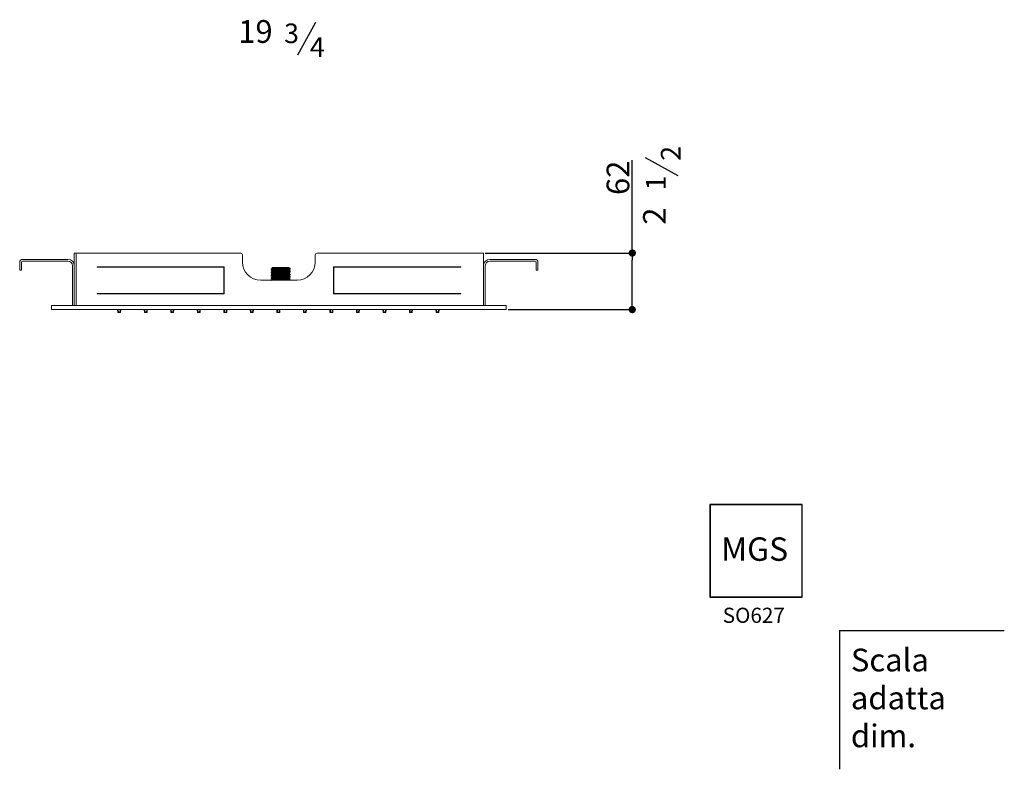
# Model space of a CAD drawing. Units: millimetres. Extents: x -15044 to -13434, y -8258 to -6228.
# Drawn here: x -14516 to -13434, y -8258 to -7434 of the extents above; entities that cross this region are included whole.
import ezdxf

# ---------------------------------------------------------------- set-up
doc = ezdxf.new("R2010")
doc.units = ezdxf.units.MM
for name, color, linetype in [('6', 2, 'Continuous'), ('Livello 1', 7, 'Continuous'), ('LIVELLO_1', 160, 'Continuous')]:
    doc.layers.add(name, color=color, linetype=linetype)
doc.styles.get("Standard").update_dxf_attribs({"font": 'trebuc.ttf'})
doc.dimstyles.new('ISO-25', dxfattribs={"dimtxt": 2.5, "dimasz": 3, "dimexe": 1.2, "dimexo": 2, "dimgap": 0.7, "dimtad": 1, "dimtxsty": 'Standard', "dimcen": 2.5, "dimadec": 0, "dimazin": 0, "dimtfac": 1, "dimtmove": 0, "dimatfit": 3, "dimfxl": 1, "dimarcsym": 0})

# ---------------------------------------------------------------- blocks, each defined once
blk = doc.blocks.new('_Dot')
at = {"color": 0, "linetype": 'ByBlock', "lineweight": -2}
blk.add_line((-0.5, 0), (-1, 0), dxfattribs=at)
at = {"color": 0, "linetype": 'ByBlock', "const_width": 0.5}
blk.add_lwpolyline([(-0.25, 0, 1), (0.25, 0, 1)], format="xyb", close=True, dxfattribs=at)
blk = doc.blocks.new('*D83')
at = {"color": 0, "lineweight": -2, "transparency": 16777216}
for p, q in [((-13842.7, -7690.2), (-13842.7, -7588)), ((-14004.3, -7690.2), (-13841.5, -7690.2)), ((-13842.7, -7744.4), (-13842.7, -7698.2)), ((-13979.3, -7752.4), (-13841.5, -7752.4))]:
    blk.add_line(p, q, dxfattribs=at)
at = {"layer": 'Defpoints', "color": 0, "lineweight": 30, "transparency": 16777216}
for p in [(-14006.3, -7690.2), (-13981.3, -7752.4), (-13842.7, -7752.4)]:
    blk.add_point(p, dxfattribs=at)
at = {"color": 0, "lineweight": -2, "transparency": 16777216, "xscale": 8, "yscale": 8, "zscale": 8}
for p, rotation in [((-13842.7, -7690.2), 90), ((-13842.7, -7752.4), 270)]:
    blk.add_blockref('_Dot', p, dxfattribs=dict(at, rotation=rotation))
at = {"lineweight": 9, "transparency": 16777216, "insert": (-13858.4, -7607.5), "char_height": 12, "attachment_point": 5, "rotation": 90}
blk.add_mtext('{\\H2.08333x;62}', dxfattribs=at)
blk = doc.blocks.new('*U84')
at = {"layer": 'Livello 1', "color": 7, "lineweight": 20}
for points in [[(-1.5, -1.6), (-1.7, 1.6)], [(1.7, 1.6), (1.5, -1.6)], [(-1.5, -1.6), (1.5, -1.6)]]:
    blk.add_lwpolyline(points, dxfattribs=at)
at = {"layer": 'Livello 1', "color": 7, "lineweight": 5}
for points in [[(-1, 1.6), (-0.8, -1.6)], [(1, 1.6), (0.8, -1.6)]]:
    blk.add_lwpolyline(points, dxfattribs=at)
blk = doc.blocks.new('*U85')
at = {"color": 0, "linetype": 'ByBlock', "lineweight": -2, "transparency": 16777216}
for p in [(0, 0), (29.2, 0), (58.3, 0), (87.5, 0), (116.7, 0), (145.8, 0), (175, 0), (204.2, 0), (233.3, 0), (262.5, 0), (291.7, 0), (320.8, 0), (350, 0)]:
    blk.add_blockref('*U84', p, dxfattribs=at)

msp = doc.modelspace()

# ---------------------------------------------------------------- linework, layer by layer
at = {"color": 3, "lineweight": 30}
for p, q in [((-14210.6, -7472.5), (-14190.6, -7436.4)), ((-13792.1, -7605.5), (-13828.2, -7585.5))]:
    msp.add_line(p, q, dxfattribs=at)
at = {"color": 2, "lineweight": 30}
for p, q in [((-14220.1, -7706.3), (-14238.8, -7706.9)), ((-14220.1, -7706.3), (-14238.8, -7706.3)), ((-14238.8, -7706.9), (-14238.8, -7706.3)), ((-14239.9, -7713.2), (-14220, -7712.9)), ((-14239.9, -7720.1), (-14220, -7719.8)), ((-14220, -7720.2), (-14220, -7719.3))]:
    msp.add_line(p, q, dxfattribs=at)
for p, q in [((-13655.7, -7966.7), (-13757.5, -7966.7)), ((-13757.5, -7966.7), (-13757.5, -8068.6)), ((-13655.7, -7967), (-13757.5, -7967)), ((-13757.2, -7966.7), (-13757.2, -8068.6)), ((-13656, -8068.6), (-13656, -7966.7)), ((-13655.7, -8068.6), (-13655.7, -7966.7)), ((-13757.5, -8068.2), (-13655.7, -8068.2)), ((-13757.5, -8068.6), (-13655.7, -8068.6))]:
    msp.add_line(p, q)
at = {"layer": '6'}
for q in [(-13433.6, -8105), (-13614.9, -8257.7)]:
    msp.add_line((-13614.9, -8105), q, dxfattribs=at)
at = {"layer": 'Livello 1', "color": 7, "lineweight": 20}
for points in [[(-14513.3, -7697.2), (-14463.3, -7697.2)], [(-14456.3, -7690.2), (-14456.3, -7748)], [(-14456.3, -7690.2), (-14273.3, -7690.2)], [(-14271.3, -7692.2), (-14271.3, -7700.2)], [(-14191.3, -7700.2), (-14191.3, -7692.2)], [(-14006.3, -7690.2), (-14189.3, -7690.2)], [(-14006.3, -7690.2), (-14006.3, -7748)], [(-13949.4, -7697.2), (-13999.4, -7697.2)], [(-14516.3, -7700.2), (-14516.3, -7709.2)], [(-14514.3, -7700.2), (-14514.3, -7709.2)], [(-14463.3, -7699.2), (-14513.3, -7699.2)], [(-14458.3, -7748), (-14458.3, -7704.2)], [(-14431.3, -7705.7), (-14431.3, -7705.2)], [(-14431.3, -7705.2), (-14291.3, -7705.2)], [(-14291.8, -7705.7), (-14431.3, -7705.7)], [(-14291.8, -7734.7), (-14291.8, -7705.7)], [(-14291.3, -7705.2), (-14291.3, -7735.2)], [(-14031.3, -7705.2), (-14171.3, -7705.2)], [(-14171.3, -7705.2), (-14171.3, -7735.2)], [(-14170.8, -7707.7), (-14171.3, -7707.7)], [(-14170.8, -7705.7), (-14031.3, -7705.7)], [(-14170.8, -7734.7), (-14170.8, -7705.7)], [(-14120, -7705.2), (-14119.7, -7705.7)], [(-14106.2, -7705.5), (-14106.2, -7705.5), (-14106.2, -7705.5), (-14106.2, -7705.5), (-14106.2, -7705.5), (-14106.2, -7705.5), (-14106.2, -7705.6), (-14106.2, -7705.6), (-14106.1, -7705.6), (-14106.1, -7705.6), (-14106.1, -7705.7), (-14106.1, -7705.7)], [(-14096.6, -7705.6), (-14096.8, -7705.1)], [(-14031.3, -7705.7), (-14031.3, -7705.2)], [(-14004.3, -7748), (-14004.3, -7704.2)], [(-13999.4, -7699.2), (-13949.4, -7699.2)], [(-13948.4, -7700.2), (-13948.4, -7709.2)], [(-13946.4, -7700.2), (-13946.4, -7709.2)], [(-14514.3, -7709.2), (-14516.3, -7709.2)], [(-14291.3, -7716.4), (-14291.8, -7716.4)], [(-14170.8, -7716.5), (-14171.3, -7716.6)], [(-13946.4, -7709.2), (-13948.4, -7709.2)], [(-14291.8, -7728.4), (-14291.3, -7728.4)], [(-14251.3, -7720.2), (-14211.3, -7720.2)], [(-14171.3, -7728.6), (-14170.8, -7728.5)], [(-14431.3, -7735.2), (-14431.3, -7734.7)], [(-14431.3, -7734.7), (-14291.8, -7734.7)], [(-14291.3, -7735.2), (-14431.3, -7735.2)], [(-14429, -7734.7), (-14429, -7734.7), (-14429, -7734.8), (-14428.9, -7734.8), (-14428.9, -7734.8), (-14428.9, -7734.9), (-14428.9, -7734.9), (-14428.9, -7735), (-14428.9, -7735), (-14428.8, -7735.1), (-14428.8, -7735.1), (-14428.8, -7735.2)], [(-14413.3, -7734.7), (-14413.5, -7735.2)], [(-14411.2, -7734.7), (-14411.3, -7735.2)], [(-14409.1, -7734.7), (-14409.2, -7735.2)], [(-14391.4, -7734.7), (-14391.4, -7735.2)], [(-14390.3, -7735.2), (-14390.2, -7734.7)], [(-14385.9, -7734.7), (-14386, -7734.7), (-14386.1, -7734.7), (-14386.2, -7734.7), (-14386.2, -7734.7), (-14386.3, -7734.8), (-14386.4, -7734.8), (-14386.5, -7734.8), (-14386.5, -7734.9), (-14386.6, -7735), (-14386.7, -7735), (-14386.8, -7735.1), (-14386.9, -7735.2)], [(-14384.8, -7735.2), (-14384.8, -7735.2), (-14384.8, -7735.1), (-14384.7, -7735.1), (-14384.7, -7735), (-14384.7, -7735), (-14384.7, -7734.9), (-14384.6, -7734.9), (-14384.6, -7734.8), (-14384.6, -7734.8), (-14384.6, -7734.7), (-14384.6, -7734.7)], [(-14380, -7734.8), (-14380, -7734.8), (-14380, -7734.9), (-14380.1, -7734.9), (-14380.1, -7735), (-14380.1, -7735), (-14380.1, -7735.1), (-14380.2, -7735.1), (-14380.2, -7735.2)], [(-14380, -7734.7), (-14380, -7734.7), (-14380, -7734.8), (-14380, -7734.8)], [(-14348.1, -7735.2), (-14345.8, -7734.7)], [(-14305.9, -7734.7), (-14305.9, -7735.2)], [(-14171.3, -7735.2), (-14031.3, -7735.2)], [(-14031.3, -7734.7), (-14170.8, -7734.7)], [(-14156.8, -7734.7), (-14156.7, -7735.2)], [(-14110.9, -7734.7), (-14108.6, -7735.2)], [(-14110.6, -7734.8), (-14110.6, -7735.2)], [(-14078.3, -7734.7), (-14078.2, -7735.2)], [(-14078, -7734.7), (-14077.9, -7735.2)], [(-14077, -7735.2), (-14077.1, -7734.7)], [(-14076.5, -7735.2), (-14076.5, -7735.2), (-14076.5, -7735.1), (-14076.6, -7735.1), (-14076.6, -7735), (-14076.6, -7735), (-14076.6, -7734.9), (-14076.6, -7734.9), (-14076.7, -7734.8), (-14076.7, -7734.8), (-14076.7, -7734.7), (-14076.7, -7734.7)], [(-14072.1, -7734.7), (-14072.1, -7734.7), (-14072.1, -7734.8), (-14072.1, -7734.8), (-14072.1, -7734.8), (-14072, -7734.9), (-14072, -7734.9), (-14072, -7735), (-14072, -7735), (-14071.9, -7735.1), (-14071.9, -7735.1), (-14071.9, -7735.2)], [(-14069.8, -7735.2), (-14069.8, -7735.2), (-14069.9, -7735.1), (-14070, -7735), (-14070.1, -7734.9), (-14070.2, -7734.9), (-14070.2, -7734.8), (-14070.3, -7734.8), (-14070.4, -7734.8), (-14070.5, -7734.7), (-14070.5, -7734.7), (-14070.6, -7734.7), (-14070.7, -7734.7)], [(-14068.4, -7734.7), (-14068.4, -7735.2)], [(-14050.9, -7734.7), (-14050.8, -7735.2)], [(-14049.4, -7735.2), (-14049.4, -7734.7)], [(-14048.8, -7734.7), (-14048.7, -7735.2)], [(-14047.3, -7734.7), (-14047.2, -7735.2)], [(-14046.6, -7734.7), (-14046.6, -7735.2)], [(-14031.7, -7735.2), (-14031.6, -7735.2), (-14031.6, -7735.1), (-14031.6, -7735.1), (-14031.5, -7735.1), (-14031.5, -7735.1), (-14031.5, -7735), (-14031.4, -7735), (-14031.4, -7735), (-14031.4, -7734.9), (-14031.3, -7734.9)], [(-14031.3, -7735.2), (-14031.3, -7734.7)], [(-14481.3, -7748), (-13981.3, -7748)], [(-14481.3, -7752.4), (-14481.3, -7748)], [(-14481.3, -7752.4), (-13981.3, -7752.4)], [(-13981.3, -7752.4), (-13981.3, -7748)]]:
    msp.add_lwpolyline(points, dxfattribs=at)
at = {"layer": 'Livello 1', "color": 7, "lineweight": 5}
for points in [[(-14454.3, -7690.2), (-14454.3, -7748)], [(-14115.5, -7705.2), (-14115.4, -7705.4)], [(-14428.6, -7734.7), (-14428.6, -7734.7), (-14428.6, -7734.8), (-14428.6, -7734.8), (-14428.5, -7734.9), (-14428.5, -7734.9), (-14428.5, -7735), (-14428.5, -7735), (-14428.4, -7735.1), (-14428.4, -7735.1), (-14428.4, -7735.1), (-14428.3, -7735.2)], [(-14426.6, -7735.2), (-14426.6, -7735.2), (-14426.5, -7735.1), (-14426.5, -7735.1), (-14426.5, -7735.1), (-14426.4, -7735), (-14426.4, -7735), (-14426.4, -7734.9), (-14426.4, -7734.9), (-14426.3, -7734.8), (-14426.3, -7734.7), (-14426.3, -7734.7)], [(-14425, -7735.2), (-14425, -7735.2), (-14424.9, -7735.1), (-14424.9, -7735.1), (-14424.9, -7735), (-14424.9, -7735), (-14424.9, -7734.9), (-14424.8, -7734.9), (-14424.8, -7734.8), (-14424.8, -7734.8), (-14424.8, -7734.7), (-14424.8, -7734.7)], [(-14422.7, -7735.2), (-14422.7, -7735.2), (-14422.6, -7735.1), (-14422.6, -7735.1), (-14422.6, -7735.1), (-14422.5, -7735), (-14422.5, -7735), (-14422.4, -7734.9), (-14422.4, -7734.9), (-14422.3, -7734.8), (-14422.3, -7734.8), (-14422.3, -7734.7)], [(-14417.6, -7734.7), (-14417.6, -7734.7), (-14417.6, -7734.8), (-14417.7, -7734.8), (-14417.7, -7734.8), (-14417.7, -7734.9), (-14417.7, -7734.9), (-14417.8, -7735), (-14417.8, -7735), (-14417.8, -7735.1), (-14417.8, -7735.1), (-14417.9, -7735.2)], [(-14417.2, -7735.2), (-14417.1, -7735.2), (-14417.1, -7735.1), (-14417.1, -7735.1), (-14417.1, -7735), (-14417.1, -7735), (-14417, -7734.9), (-14417, -7734.9), (-14417, -7734.8), (-14417, -7734.8), (-14417, -7734.7), (-14416.9, -7734.7)], [(-14391.4, -7734.8), (-14391.3, -7734.7)], [(-14391.4, -7734.8), (-14391.4, -7734.9)], [(-14376.2, -7735.2), (-14376, -7734.7)], [(-14303.6, -7734.7), (-14303.6, -7735.1), (-14303.6, -7735.1), (-14303.6, -7735.2)], [(-14291.3, -7734.3), (-14291.8, -7734.3)], [(-14159.3, -7734.7), (-14159.2, -7735.2)], [(-14080.5, -7735.2), (-14080.7, -7734.7)], [(-14068.4, -7735.2), (-14068.4, -7734.7)], [(-14041.9, -7734.7), (-14041.9, -7734.7), (-14041.9, -7734.8), (-14041.9, -7734.8), (-14041.9, -7734.8), (-14041.9, -7734.9), (-14041.9, -7734.9), (-14041.8, -7735), (-14041.8, -7735), (-14041.8, -7735.1), (-14041.8, -7735.1), (-14041.8, -7735.2)], [(-14041.6, -7734.7), (-14041.6, -7734.7), (-14041.6, -7734.8), (-14041.6, -7734.8), (-14041.6, -7734.8), (-14041.6, -7734.9), (-14041.6, -7734.9), (-14041.5, -7735), (-14041.5, -7735), (-14041.5, -7735.1), (-14041.5, -7735.1), (-14041.5, -7735.2)], [(-14037.9, -7734.7), (-14037.9, -7734.7), (-14037.9, -7734.8), (-14037.9, -7734.8), (-14037.9, -7734.8), (-14037.8, -7734.9), (-14037.8, -7734.9), (-14037.8, -7735), (-14037.8, -7735), (-14037.8, -7735.1), (-14037.7, -7735.1), (-14037.7, -7735.2)], [(-14036.4, -7734.7), (-14036.4, -7734.7), (-14036.4, -7734.8), (-14036.3, -7734.8), (-14036.3, -7734.9), (-14036.3, -7734.9), (-14036.3, -7735), (-14036.2, -7735), (-14036.2, -7735.1), (-14036.2, -7735.1), (-14036.1, -7735.1), (-14036.1, -7735.2)], [(-14034.4, -7734.7), (-14034.4, -7734.7), (-14034.4, -7734.8), (-14034.3, -7734.8), (-14034.3, -7734.9), (-14034.3, -7734.9), (-14034.2, -7735), (-14034.2, -7735), (-14034.1, -7735.1), (-14034.1, -7735.1), (-14034, -7735.2), (-14034, -7735.2)]]:
    msp.add_lwpolyline(points, dxfattribs=at)
at = {"layer": 'Livello 1', "color": 2, "lineweight": 20}
for points in [[(-14238.8, -7707.2), (-14239.9, -7707.8)], [(-14236.9, -7707.6), (-14236.9, -7707.6), (-14237.2, -7707.6), (-14237.5, -7707.6), (-14237.8, -7707.6), (-14238.1, -7707.6), (-14238.3, -7707.6), (-14238.6, -7707.6), (-14238.7, -7707.6), (-14239, -7707.7), (-14239.1, -7707.7), (-14239.4, -7707.7), (-14239.6, -7707.7), (-14239.8, -7707.7), (-14239.9, -7707.8), (-14239.9, -7707.8)], [(-14239.9, -7708.1), (-14239.9, -7707.8)], [(-14239.9, -7708.1), (-14239.9, -7708.1), (-14239.9, -7708.1), (-14239.8, -7708.1), (-14239.7, -7708), (-14239.5, -7708), (-14239.4, -7708), (-14239.1, -7708), (-14239, -7708), (-14238.7, -7708), (-14238.5, -7708), (-14238.2, -7707.9), (-14237.8, -7707.9), (-14237.5, -7707.9), (-14237.5, -7707.9), (-14237.2, -7707.9), (-14236.9, -7707.9)], [(-14239.9, -7708.1), (-14238.8, -7708.7)], [(-14238.8, -7709), (-14239.9, -7709.6)], [(-14238.8, -7706.9), (-14238.8, -7706.9), (-14238.7, -7706.9), (-14238.7, -7707), (-14238.8, -7707.2), (-14238.8, -7707.2), (-14238.8, -7707.2)], [(-14238.8, -7708.7), (-14238.8, -7708.7), (-14238.7, -7708.7), (-14238.7, -7708.9), (-14238.8, -7709), (-14238.8, -7709), (-14238.8, -7709)], [(-14219, -7706.9), (-14219, -7706.9), (-14219, -7706.9), (-14219.1, -7706.9), (-14219.3, -7706.9), (-14219.5, -7707), (-14219.7, -7707), (-14220, -7707), (-14220.4, -7707), (-14220.8, -7707), (-14221.7, -7707.1), (-14222.8, -7707.1), (-14224.1, -7707.2), (-14225.5, -7707.2), (-14226.9, -7707.3), (-14228.4, -7707.3), (-14230, -7707.3), (-14231.5, -7707.4), (-14232.6, -7707.4), (-14234.4, -7707.5), (-14235.1, -7707.5), (-14236.9, -7707.6)], [(-14236.9, -7707.9), (-14236.2, -7707.9), (-14234.5, -7707.8), (-14233.4, -7707.8), (-14231.6, -7707.7), (-14230.4, -7707.7), (-14228.6, -7707.6), (-14227.2, -7707.6), (-14225.7, -7707.5), (-14224.4, -7707.5), (-14223.1, -7707.5), (-14222, -7707.4), (-14221, -7707.4), (-14220.2, -7707.3), (-14219.9, -7707.3), (-14219.6, -7707.3), (-14219.4, -7707.3), (-14219.2, -7707.3), (-14219.1, -7707.2), (-14219, -7707.2)], [(-14219, -7708.7), (-14219, -7708.7), (-14219, -7708.7), (-14219.1, -7708.7), (-14219.3, -7708.8), (-14219.5, -7708.8), (-14219.7, -7708.8), (-14220, -7708.8), (-14220.4, -7708.8), (-14220.8, -7708.9), (-14221.7, -7708.9), (-14222.8, -7708.9), (-14224.1, -7709), (-14225.5, -7709), (-14226.9, -7709.1), (-14228.4, -7709.1), (-14230, -7709.2), (-14231.5, -7709.2), (-14232.6, -7709.2), (-14234.4, -7709.3), (-14235.1, -7709.3), (-14236.9, -7709.4)], [(-14236.9, -7709.7), (-14236.2, -7709.7), (-14234.5, -7709.6), (-14233.4, -7709.6), (-14231.6, -7709.5), (-14230.4, -7709.5), (-14228.6, -7709.4), (-14227.2, -7709.4), (-14225.7, -7709.4), (-14224.4, -7709.3), (-14223.1, -7709.3), (-14222, -7709.2), (-14221, -7709.2), (-14220.2, -7709.2), (-14219.9, -7709.1), (-14219.6, -7709.1), (-14219.4, -7709.1), (-14219.2, -7709.1), (-14219.1, -7709), (-14219, -7709)], [(-14220.1, -7708.1), (-14220.1, -7708.1), (-14220.2, -7708.1), (-14220.2, -7708), (-14220.2, -7707.8)], [(-14220.2, -7707.8), (-14220.1, -7707.8)], [(-14219, -7706.9), (-14220.1, -7706.3)], [(-14220.1, -7707.8), (-14219, -7707.2)], [(-14219, -7708.7), (-14220.1, -7708.1)], [(-14220.1, -7709.6), (-14219, -7709)], [(-14219, -7707.2), (-14219, -7706.9)], [(-14219, -7709), (-14219, -7708.7)], [(-14236.9, -7709.4), (-14236.9, -7709.4), (-14237.2, -7709.4), (-14237.5, -7709.4), (-14237.8, -7709.4), (-14238.1, -7709.4), (-14238.3, -7709.4), (-14238.6, -7709.4), (-14238.7, -7709.5), (-14239, -7709.5), (-14239.1, -7709.5), (-14239.4, -7709.5), (-14239.6, -7709.5), (-14239.8, -7709.6), (-14239.9, -7709.6), (-14239.9, -7709.6)], [(-14239.9, -7709.9), (-14239.9, -7709.6)], [(-14239.9, -7709.9), (-14239.9, -7709.9), (-14239.9, -7709.9), (-14239.8, -7709.9), (-14239.7, -7709.9), (-14239.5, -7709.8), (-14239.4, -7709.8), (-14239.1, -7709.8), (-14239, -7709.8), (-14238.7, -7709.8), (-14238.5, -7709.8), (-14238.2, -7709.7), (-14237.8, -7709.7), (-14237.5, -7709.7), (-14237.5, -7709.7), (-14237.2, -7709.7), (-14236.9, -7709.7)], [(-14239.9, -7709.9), (-14238.8, -7710.5)], [(-14238.8, -7710.8), (-14239.9, -7711.4)], [(-14236.9, -7711.2), (-14236.9, -7711.2), (-14237.2, -7711.2), (-14237.5, -7711.2), (-14237.8, -7711.2), (-14238.1, -7711.2), (-14238.3, -7711.2), (-14238.6, -7711.3), (-14238.7, -7711.3), (-14239, -7711.3), (-14239.1, -7711.3), (-14239.4, -7711.3), (-14239.6, -7711.3), (-14239.8, -7711.4), (-14239.9, -7711.4), (-14239.9, -7711.4)], [(-14239.9, -7711.7), (-14239.9, -7711.4)], [(-14239.9, -7711.7), (-14239.9, -7711.7), (-14239.9, -7711.7), (-14239.8, -7711.7), (-14239.7, -7711.7), (-14239.5, -7711.6), (-14239.4, -7711.6), (-14239.1, -7711.6), (-14239, -7711.6), (-14238.7, -7711.6), (-14238.5, -7711.6), (-14238.2, -7711.6), (-14237.8, -7711.6), (-14237.5, -7711.5), (-14237.5, -7711.5), (-14237.2, -7711.5), (-14236.9, -7711.5)], [(-14239.9, -7711.7), (-14238.8, -7712.3)], [(-14238.8, -7712.6), (-14239.9, -7713.2)], [(-14236.9, -7713), (-14236.9, -7713), (-14237.2, -7713), (-14237.5, -7713), (-14237.8, -7713), (-14238.1, -7713.1), (-14238.3, -7713.1), (-14238.6, -7713.1), (-14238.7, -7713.1), (-14239, -7713.1), (-14239.1, -7713.1), (-14239.4, -7713.1), (-14239.6, -7713.2), (-14239.8, -7713.2), (-14239.9, -7713.2), (-14239.9, -7713.2)], [(-14239.9, -7713.2), (-14238.8, -7713.8)], [(-14238.8, -7714.1), (-14239.9, -7714.7)], [(-14236.9, -7714.5), (-14236.9, -7714.5), (-14237.2, -7714.5), (-14237.5, -7714.5), (-14237.8, -7714.5), (-14238.1, -7714.5), (-14238.3, -7714.5), (-14238.6, -7714.5), (-14238.7, -7714.5), (-14239, -7714.6), (-14239.1, -7714.6), (-14239.4, -7714.6), (-14239.6, -7714.6), (-14239.8, -7714.6), (-14239.9, -7714.7), (-14239.9, -7714.7)], [(-14239.9, -7715), (-14239.9, -7714.7)], [(-14239.9, -7715), (-14239.9, -7715), (-14239.9, -7715), (-14239.8, -7715), (-14239.7, -7715), (-14239.5, -7714.9), (-14239.4, -7714.9), (-14239.1, -7714.9), (-14239, -7714.9), (-14238.7, -7714.9), (-14238.5, -7714.9), (-14238.2, -7714.8), (-14237.8, -7714.8), (-14237.5, -7714.8), (-14237.5, -7714.8), (-14237.2, -7714.8), (-14236.9, -7714.8)], [(-14239.9, -7715), (-14238.8, -7715.6)], [(-14238.8, -7715.9), (-14239.9, -7716.5)], [(-14236.9, -7716.3), (-14236.9, -7716.3), (-14237.2, -7716.3), (-14237.5, -7716.3), (-14237.8, -7716.3), (-14238.1, -7716.3), (-14238.3, -7716.3), (-14238.6, -7716.4), (-14238.7, -7716.4), (-14239, -7716.4), (-14239.1, -7716.4), (-14239.4, -7716.4), (-14239.6, -7716.4), (-14239.8, -7716.5), (-14239.9, -7716.5), (-14239.9, -7716.5)], [(-14239.9, -7716.8), (-14239.9, -7716.5)], [(-14239.9, -7716.8), (-14239.9, -7716.8), (-14239.9, -7716.8), (-14239.8, -7716.8), (-14239.7, -7716.8), (-14239.5, -7716.7), (-14239.4, -7716.7), (-14239.1, -7716.7), (-14239, -7716.7), (-14238.7, -7716.7), (-14238.5, -7716.7), (-14238.2, -7716.7), (-14237.8, -7716.6), (-14237.5, -7716.6), (-14237.5, -7716.6), (-14237.2, -7716.6), (-14236.9, -7716.6)], [(-14239.9, -7716.8), (-14238.8, -7717.4)], [(-14238.8, -7717.7), (-14239.9, -7718.3)], [(-14236.9, -7718.1), (-14236.9, -7718.1), (-14237.2, -7718.1), (-14237.5, -7718.1), (-14237.8, -7718.1), (-14238.1, -7718.1), (-14238.3, -7718.2), (-14238.6, -7718.2), (-14238.7, -7718.2), (-14239, -7718.2), (-14239.1, -7718.2), (-14239.4, -7718.2), (-14239.6, -7718.2), (-14239.8, -7718.3), (-14239.9, -7718.3), (-14239.9, -7718.3)], [(-14239.9, -7718.6), (-14239.9, -7718.3)], [(-14239.9, -7718.6), (-14239.9, -7718.6), (-14239.9, -7718.6), (-14239.8, -7718.6), (-14239.7, -7718.6), (-14239.5, -7718.6), (-14239.4, -7718.5), (-14239.1, -7718.5), (-14239, -7718.5), (-14238.7, -7718.5), (-14238.5, -7718.5), (-14238.2, -7718.5), (-14237.8, -7718.5), (-14237.5, -7718.4), (-14237.5, -7718.4), (-14237.2, -7718.4), (-14236.9, -7718.4)], [(-14239.9, -7718.7), (-14238.8, -7719.2)], [(-14238.8, -7719.5), (-14239.9, -7720.1)], [(-14236.9, -7719.9), (-14236.9, -7719.9), (-14237.2, -7719.9), (-14237.5, -7719.9), (-14237.8, -7719.9), (-14238.1, -7720), (-14238.3, -7720), (-14238.6, -7720), (-14238.7, -7720), (-14239, -7720), (-14239.1, -7720), (-14239.4, -7720), (-14239.6, -7720.1), (-14239.8, -7720.1), (-14239.9, -7720.1), (-14239.9, -7720.1)], [(-14239, -7710.4), (-14238.8, -7710.8)], [(-14239, -7717.3), (-14238.8, -7717.7)], [(-14238.8, -7710.5), (-14238.8, -7710.5), (-14238.7, -7710.6), (-14238.7, -7710.7), (-14238.8, -7710.8), (-14238.8, -7710.8), (-14238.8, -7710.8)], [(-14238.8, -7712.3), (-14238.8, -7712.3), (-14238.7, -7712.4), (-14238.7, -7712.5), (-14238.8, -7712.6), (-14238.8, -7712.6), (-14238.8, -7712.6)], [(-14238.8, -7713.8), (-14238.8, -7713.8), (-14238.7, -7713.8), (-14238.7, -7714), (-14238.8, -7714.1), (-14238.8, -7714.1), (-14238.8, -7714.1)], [(-14238.8, -7715.6), (-14238.8, -7715.6), (-14238.7, -7715.7), (-14238.7, -7715.8), (-14238.8, -7715.9), (-14238.8, -7715.9), (-14238.8, -7715.9)], [(-14238.8, -7717.4), (-14238.8, -7717.4), (-14238.7, -7717.5), (-14238.7, -7717.6), (-14238.8, -7717.7), (-14238.8, -7717.7), (-14238.8, -7717.7)], [(-14238.8, -7719.2), (-14238.8, -7719.2), (-14238.7, -7719.3), (-14238.7, -7719.4), (-14238.8, -7719.5), (-14238.8, -7719.5), (-14238.8, -7719.5)], [(-14219, -7710.5), (-14219, -7710.5), (-14219, -7710.5), (-14219.1, -7710.5), (-14219.3, -7710.6), (-14219.5, -7710.6), (-14219.7, -7710.6), (-14220, -7710.6), (-14220.4, -7710.7), (-14220.8, -7710.7), (-14221.7, -7710.7), (-14222.8, -7710.8), (-14224.1, -7710.8), (-14225.5, -7710.8), (-14226.9, -7710.9), (-14228.4, -7710.9), (-14230, -7711), (-14231.5, -7711), (-14232.6, -7711), (-14234.4, -7711.1), (-14235.1, -7711.1), (-14236.9, -7711.2)], [(-14236.9, -7711.5), (-14236.2, -7711.5), (-14234.5, -7711.4), (-14233.4, -7711.4), (-14231.6, -7711.3), (-14230.4, -7711.3), (-14228.6, -7711.3), (-14227.2, -7711.2), (-14225.7, -7711.2), (-14224.4, -7711.1), (-14223.1, -7711.1), (-14222, -7711), (-14221, -7711), (-14220.2, -7711), (-14219.9, -7710.9), (-14219.6, -7710.9), (-14219.4, -7710.9), (-14219.2, -7710.9), (-14219.1, -7710.9), (-14219, -7710.8)], [(-14236.9, -7713), (-14236.2, -7713)], [(-14219, -7713.8), (-14219, -7713.8), (-14219, -7713.8), (-14219.1, -7713.8), (-14219.3, -7713.8), (-14219.5, -7713.9), (-14219.7, -7713.9), (-14220, -7713.9), (-14220.4, -7713.9), (-14220.8, -7713.9), (-14221.7, -7714), (-14222.8, -7714), (-14224.1, -7714.1), (-14225.5, -7714.1), (-14226.9, -7714.2), (-14228.4, -7714.2), (-14230, -7714.2), (-14231.5, -7714.3), (-14232.6, -7714.3), (-14234.4, -7714.4), (-14235.1, -7714.4), (-14236.9, -7714.5)], [(-14236.9, -7714.8), (-14236.2, -7714.8), (-14234.5, -7714.7), (-14233.4, -7714.7), (-14231.6, -7714.6), (-14230.4, -7714.6), (-14228.6, -7714.5), (-14227.2, -7714.5), (-14225.7, -7714.4), (-14224.4, -7714.4), (-14223.1, -7714.4), (-14222, -7714.3), (-14221, -7714.3), (-14220.2, -7714.2), (-14219.9, -7714.2), (-14219.6, -7714.2), (-14219.4, -7714.2), (-14219.2, -7714.2), (-14219.1, -7714.1), (-14219, -7714.1)], [(-14219, -7715.6), (-14219, -7715.6), (-14219, -7715.6), (-14219.1, -7715.6), (-14219.3, -7715.7), (-14219.5, -7715.7), (-14219.7, -7715.7), (-14220, -7715.7), (-14220.4, -7715.7), (-14220.8, -7715.8), (-14221.7, -7715.8), (-14222.8, -7715.9), (-14224.1, -7715.9), (-14225.5, -7715.9), (-14226.9, -7716), (-14228.4, -7716), (-14230, -7716.1), (-14231.5, -7716.1), (-14232.6, -7716.1), (-14234.4, -7716.2), (-14235.1, -7716.2), (-14236.9, -7716.3)], [(-14236.9, -7716.6), (-14236.2, -7716.6), (-14234.5, -7716.5), (-14233.4, -7716.5), (-14231.6, -7716.4), (-14230.4, -7716.4), (-14228.6, -7716.3), (-14227.2, -7716.3), (-14225.7, -7716.3), (-14224.4, -7716.2), (-14223.1, -7716.2), (-14222, -7716.1), (-14221, -7716.1), (-14220.2, -7716.1), (-14219.9, -7716), (-14219.6, -7716), (-14219.4, -7716), (-14219.2, -7716), (-14219.1, -7715.9), (-14219, -7715.9)], [(-14219, -7717.4), (-14219, -7717.4), (-14219, -7717.4), (-14219.1, -7717.4), (-14219.3, -7717.5), (-14219.5, -7717.5), (-14219.7, -7717.5), (-14220, -7717.5), (-14220.4, -7717.6), (-14220.8, -7717.6), (-14221.7, -7717.6), (-14222.8, -7717.7), (-14224.1, -7717.7), (-14225.5, -7717.7), (-14226.9, -7717.8), (-14228.4, -7717.8), (-14230, -7717.9), (-14231.5, -7717.9), (-14232.6, -7717.9), (-14234.4, -7718), (-14235.1, -7718), (-14236.9, -7718.1)], [(-14236.9, -7718.4), (-14236.2, -7718.4), (-14234.5, -7718.3), (-14233.4, -7718.3), (-14231.6, -7718.2), (-14230.4, -7718.2), (-14228.6, -7718.2), (-14227.2, -7718.1), (-14225.7, -7718.1), (-14224.4, -7718), (-14223.1, -7718), (-14222, -7718), (-14221, -7717.9), (-14220.2, -7717.9), (-14219.9, -7717.8), (-14219.6, -7717.8), (-14219.4, -7717.8), (-14219.2, -7717.8), (-14219.1, -7717.8), (-14219, -7717.7)], [(-14236.9, -7719.9), (-14236.2, -7719.9)], [(-14219, -7712.3), (-14219, -7712.3), (-14219, -7712.3), (-14219.1, -7712.4), (-14219.2, -7712.4), (-14219.4, -7712.4), (-14219.7, -7712.4), (-14220, -7712.4), (-14220.3, -7712.5), (-14220.7, -7712.5), (-14221.5, -7712.5), (-14222.6, -7712.6), (-14223.8, -7712.6), (-14225.1, -7712.6), (-14226.4, -7712.7), (-14227.9, -7712.7), (-14229.1, -7712.8), (-14230.8, -7712.8), (-14232, -7712.8), (-14233.7, -7712.9), (-14234.5, -7712.9), (-14236.2, -7713)], [(-14219, -7719.2), (-14219, -7719.2), (-14219, -7719.2), (-14219.1, -7719.3), (-14219.2, -7719.3), (-14219.4, -7719.3), (-14219.7, -7719.3), (-14220, -7719.3), (-14220.3, -7719.4), (-14220.7, -7719.4), (-14221.5, -7719.4), (-14222.6, -7719.5), (-14223.8, -7719.5), (-14225.1, -7719.5), (-14226.4, -7719.6), (-14227.9, -7719.6), (-14229.1, -7719.7), (-14230.8, -7719.7), (-14232, -7719.7), (-14233.7, -7719.8), (-14234.5, -7719.8), (-14236.2, -7719.9)], [(-14220.2, -7709.7), (-14220.1, -7709.6)], [(-14220.1, -7709.9), (-14220.1, -7709.9), (-14220.2, -7709.9), (-14220.2, -7709.8), (-14220.2, -7709.7)], [(-14220.2, -7711.5), (-14220.1, -7711.4)], [(-14220.1, -7711.7), (-14220.1, -7711.7), (-14220.2, -7711.7), (-14220.2, -7711.6), (-14220.2, -7711.5)], [(-14220.1, -7715), (-14220.1, -7715), (-14220.2, -7715), (-14220.2, -7714.9), (-14220.2, -7714.7)], [(-14220.2, -7714.7), (-14220.1, -7714.7)], [(-14220.2, -7716.6), (-14220.1, -7716.5)], [(-14220.1, -7716.8), (-14220.1, -7716.8), (-14220.2, -7716.8), (-14220.2, -7716.7), (-14220.2, -7716.6)], [(-14220.2, -7718.4), (-14220.1, -7718.3)], [(-14220.1, -7718.6), (-14220.1, -7718.6), (-14220.2, -7718.6), (-14220.2, -7718.5), (-14220.2, -7718.4)], [(-14219, -7710.5), (-14220.1, -7709.9)], [(-14220.1, -7711.4), (-14219, -7710.8)], [(-14219, -7712.3), (-14220.1, -7711.7)], [(-14219, -7713.8), (-14220.1, -7713.2)], [(-14220.1, -7714.7), (-14219, -7714.1)], [(-14219, -7715.6), (-14220.1, -7715)], [(-14220.1, -7716.5), (-14219, -7715.9)], [(-14219, -7717.4), (-14220.1, -7716.8)], [(-14220.1, -7718.3), (-14219, -7717.7)], [(-14219, -7719.2), (-14220.1, -7718.6)], [(-14219, -7710.8), (-14219, -7710.5)], [(-14219, -7714.1), (-14219, -7713.8)], [(-14219, -7715.9), (-14219, -7715.6)], [(-14219, -7717.7), (-14219, -7717.4)]]:
    msp.add_lwpolyline(points, dxfattribs=at)
at = {"layer": 'Livello 1', "color": 2, "lineweight": 5}
for points in [[(-14220.1, -7706.3), (-14220.1, -7706.3), (-14220.1, -7706.3), (-14220.1, -7706.3), (-14220.1, -7706.3), (-14220.2, -7706.3), (-14220.3, -7706.4), (-14220.4, -7706.4), (-14220.5, -7706.4), (-14220.6, -7706.4), (-14220.8, -7706.4), (-14221, -7706.4), (-14221.4, -7706.5), (-14221.9, -7706.5), (-14222.5, -7706.5), (-14223.1, -7706.5), (-14223.8, -7706.6), (-14225.4, -7706.6), (-14227.1, -7706.7), (-14228.9, -7706.7), (-14230.7, -7706.8), (-14232.5, -7706.9), (-14234.2, -7706.9), (-14235.7, -7707), (-14236.3, -7707), (-14236.9, -7707), (-14237.4, -7707.1), (-14237.9, -7707.1), (-14238.2, -7707.1), (-14238.5, -7707.1), (-14238.7, -7707.2), (-14238.8, -7707.2), (-14238.8, -7707.2)], [(-14220.3, -7707.8), (-14220.7, -7707.9), (-14221.5, -7707.9), (-14222.6, -7708), (-14223.9, -7708), (-14225.4, -7708.1), (-14227.1, -7708.1), (-14228.7, -7708.2), (-14230.6, -7708.3), (-14232.1, -7708.3), (-14233.9, -7708.4), (-14234.7, -7708.4), (-14235.4, -7708.4), (-14236.1, -7708.4), (-14236.6, -7708.5), (-14237.2, -7708.5), (-14237.6, -7708.5), (-14238, -7708.6), (-14238.3, -7708.6), (-14238.5, -7708.6), (-14238.6, -7708.6), (-14238.7, -7708.6), (-14238.7, -7708.6), (-14238.8, -7708.6), (-14238.8, -7708.7), (-14238.8, -7708.7), (-14238.8, -7708.7), (-14238.8, -7708.7)], [(-14220.1, -7708.1), (-14220.1, -7708.1), (-14220.1, -7708.1), (-14220.1, -7708.1), (-14220.1, -7708.1), (-14220.2, -7708.2), (-14220.3, -7708.2), (-14220.4, -7708.2), (-14220.5, -7708.2), (-14220.6, -7708.2), (-14220.8, -7708.2), (-14221, -7708.2), (-14221.4, -7708.3), (-14221.9, -7708.3), (-14222.5, -7708.3), (-14223.1, -7708.4), (-14223.8, -7708.4), (-14225.4, -7708.4), (-14227.1, -7708.5), (-14228.9, -7708.6), (-14230.7, -7708.6), (-14232.5, -7708.7), (-14234.2, -7708.7), (-14235.7, -7708.8), (-14236.3, -7708.8), (-14236.9, -7708.8), (-14237.4, -7708.9), (-14237.9, -7708.9), (-14238.2, -7708.9), (-14238.5, -7709), (-14238.7, -7709), (-14238.8, -7709), (-14238.8, -7709)], [(-14220.1, -7707.8), (-14220.1, -7707.8), (-14220.2, -7707.8), (-14220.2, -7707.8), (-14220.2, -7707.8), (-14220.2, -7707.8), (-14220.2, -7707.8), (-14220.2, -7707.8), (-14220.2, -7707.8), (-14220.2, -7707.8), (-14220.3, -7707.8)], [(-14220.1, -7709.6), (-14220.2, -7709.6), (-14220.4, -7709.7), (-14220.7, -7709.7), (-14221.1, -7709.7), (-14221.5, -7709.7), (-14222, -7709.8), (-14223.3, -7709.8), (-14224.8, -7709.9), (-14226.4, -7709.9), (-14228.2, -7710), (-14230, -7710.1), (-14231.8, -7710.1), (-14233.6, -7710.2), (-14234.4, -7710.2), (-14235.1, -7710.2), (-14235.8, -7710.2), (-14236.5, -7710.3), (-14237, -7710.3), (-14237.5, -7710.3), (-14238, -7710.4), (-14238.1, -7710.4), (-14238.3, -7710.4), (-14238.4, -7710.4), (-14238.6, -7710.4), (-14238.7, -7710.4), (-14238.7, -7710.4), (-14238.8, -7710.5), (-14238.8, -7710.5), (-14238.8, -7710.5), (-14238.8, -7710.5), (-14238.8, -7710.5)], [(-14220.1, -7709.9), (-14220.1, -7709.9), (-14220.1, -7709.9), (-14220.1, -7710), (-14220.1, -7710), (-14220.2, -7710), (-14220.3, -7710), (-14220.4, -7710), (-14220.5, -7710), (-14220.6, -7710), (-14220.8, -7710), (-14221, -7710.1), (-14221.4, -7710.1), (-14221.9, -7710.1), (-14222.5, -7710.1), (-14223.1, -7710.2), (-14223.8, -7710.2), (-14225.4, -7710.3), (-14227.1, -7710.3), (-14228.9, -7710.4), (-14230.7, -7710.4), (-14232.5, -7710.5), (-14234.2, -7710.5), (-14235.7, -7710.6), (-14236.3, -7710.6), (-14236.9, -7710.7), (-14237.4, -7710.7), (-14237.9, -7710.7), (-14238.2, -7710.7), (-14238.5, -7710.8), (-14238.7, -7710.8), (-14238.8, -7710.8), (-14238.8, -7710.8)], [(-14220.1, -7711.4), (-14220.2, -7711.4), (-14220.4, -7711.5), (-14220.7, -7711.5), (-14221.1, -7711.5), (-14221.5, -7711.6), (-14222, -7711.6), (-14223.3, -7711.6), (-14224.8, -7711.7), (-14226.4, -7711.8), (-14228.2, -7711.8), (-14230, -7711.9), (-14231.8, -7711.9), (-14233.6, -7712), (-14234.4, -7712), (-14235.1, -7712), (-14235.8, -7712.1), (-14236.5, -7712.1), (-14237, -7712.1), (-14237.5, -7712.1), (-14238, -7712.2), (-14238.1, -7712.2), (-14238.3, -7712.2), (-14238.4, -7712.2), (-14238.6, -7712.2), (-14238.7, -7712.2), (-14238.7, -7712.3), (-14238.8, -7712.3), (-14238.8, -7712.3), (-14238.8, -7712.3), (-14238.8, -7712.3), (-14238.8, -7712.3)], [(-14220.1, -7711.7), (-14220.1, -7711.7), (-14220.1, -7711.8), (-14220.1, -7711.8), (-14220.1, -7711.8), (-14220.2, -7711.8), (-14220.3, -7711.8), (-14220.4, -7711.8), (-14220.5, -7711.8), (-14220.6, -7711.8), (-14220.8, -7711.9), (-14221, -7711.9), (-14221.4, -7711.9), (-14221.9, -7711.9), (-14222.5, -7712), (-14223.1, -7712), (-14223.8, -7712), (-14225.4, -7712.1), (-14227.1, -7712.1), (-14228.9, -7712.2), (-14230.7, -7712.2), (-14232.5, -7712.3), (-14234.2, -7712.4), (-14235.7, -7712.4), (-14236.3, -7712.4), (-14236.9, -7712.5), (-14237.4, -7712.5), (-14237.9, -7712.5), (-14238.2, -7712.6), (-14238.5, -7712.6), (-14238.7, -7712.6), (-14238.8, -7712.6), (-14238.8, -7712.6)], [(-14220.2, -7712.9), (-14220.4, -7712.9), (-14220.7, -7713), (-14221.4, -7713), (-14222.4, -7713.1), (-14223.8, -7713.1), (-14225.3, -7713.2), (-14226.9, -7713.2), (-14228.7, -7713.3), (-14230.4, -7713.3), (-14232, -7713.4), (-14233.8, -7713.4), (-14234.6, -7713.5), (-14235.3, -7713.5), (-14236, -7713.5), (-14236.6, -7713.6), (-14237.1, -7713.6), (-14237.6, -7713.6), (-14238, -7713.6), (-14238.3, -7713.7), (-14238.5, -7713.7), (-14238.6, -7713.7), (-14238.7, -7713.7), (-14238.7, -7713.7), (-14238.8, -7713.7), (-14238.8, -7713.7), (-14238.8, -7713.8), (-14238.8, -7713.8), (-14238.8, -7713.8)], [(-14220.1, -7713.2), (-14220.1, -7713.2), (-14220.1, -7713.2), (-14220.1, -7713.2), (-14220.1, -7713.2), (-14220.2, -7713.2), (-14220.3, -7713.3), (-14220.4, -7713.3), (-14220.5, -7713.3), (-14220.6, -7713.3), (-14220.8, -7713.3), (-14221, -7713.3), (-14221.4, -7713.4), (-14221.9, -7713.4), (-14222.5, -7713.4), (-14223.1, -7713.4), (-14223.8, -7713.5), (-14225.4, -7713.5), (-14227.1, -7713.6), (-14228.9, -7713.6), (-14230.7, -7713.7), (-14232.5, -7713.8), (-14234.2, -7713.8), (-14235.7, -7713.9), (-14236.3, -7713.9), (-14236.9, -7713.9), (-14237.4, -7714), (-14237.9, -7714), (-14238.2, -7714), (-14238.5, -7714), (-14238.7, -7714.1), (-14238.8, -7714.1), (-14238.8, -7714.1)], [(-14220.3, -7714.7), (-14220.7, -7714.8), (-14221.5, -7714.8), (-14222.6, -7714.9), (-14223.9, -7714.9), (-14225.4, -7715), (-14227.1, -7715.1), (-14228.7, -7715.1), (-14230.6, -7715.2), (-14232.1, -7715.2), (-14233.9, -7715.3), (-14234.7, -7715.3), (-14235.4, -7715.3), (-14236.1, -7715.4), (-14236.6, -7715.4), (-14237.2, -7715.4), (-14237.6, -7715.4), (-14238, -7715.5), (-14238.3, -7715.5), (-14238.5, -7715.5), (-14238.6, -7715.5), (-14238.7, -7715.5), (-14238.7, -7715.5), (-14238.8, -7715.6), (-14238.8, -7715.6), (-14238.8, -7715.6), (-14238.8, -7715.6), (-14238.8, -7715.6)], [(-14220.1, -7715), (-14220.1, -7715), (-14220.1, -7715), (-14220.1, -7715), (-14220.1, -7715.1), (-14220.2, -7715.1), (-14220.3, -7715.1), (-14220.4, -7715.1), (-14220.5, -7715.1), (-14220.6, -7715.1), (-14220.8, -7715.1), (-14221, -7715.2), (-14221.4, -7715.2), (-14221.9, -7715.2), (-14222.5, -7715.2), (-14223.1, -7715.3), (-14223.8, -7715.3), (-14225.4, -7715.3), (-14227.1, -7715.4), (-14228.9, -7715.5), (-14230.7, -7715.5), (-14232.5, -7715.6), (-14234.2, -7715.6), (-14235.7, -7715.7), (-14236.3, -7715.7), (-14236.9, -7715.7), (-14237.4, -7715.8), (-14237.9, -7715.8), (-14238.2, -7715.8), (-14238.5, -7715.9), (-14238.7, -7715.9), (-14238.8, -7715.9), (-14238.8, -7715.9)], [(-14220.1, -7716.5), (-14220.2, -7716.5), (-14220.4, -7716.6), (-14220.7, -7716.6), (-14221.1, -7716.6), (-14221.5, -7716.6), (-14222, -7716.7), (-14223.3, -7716.7), (-14224.8, -7716.8), (-14226.4, -7716.8), (-14228.2, -7716.9), (-14230, -7717), (-14231.8, -7717), (-14233.6, -7717.1), (-14234.4, -7717.1), (-14235.1, -7717.1), (-14235.8, -7717.2), (-14236.5, -7717.2), (-14237, -7717.2), (-14237.5, -7717.2), (-14238, -7717.3), (-14238.1, -7717.3), (-14238.3, -7717.3), (-14238.4, -7717.3), (-14238.6, -7717.3), (-14238.7, -7717.3), (-14238.7, -7717.4), (-14238.8, -7717.4), (-14238.8, -7717.4), (-14238.8, -7717.4), (-14238.8, -7717.4), (-14238.8, -7717.4)], [(-14220.1, -7716.8), (-14220.1, -7716.8), (-14220.1, -7716.9), (-14220.1, -7716.9), (-14220.1, -7716.9), (-14220.2, -7716.9), (-14220.3, -7716.9), (-14220.4, -7716.9), (-14220.5, -7716.9), (-14220.6, -7716.9), (-14220.8, -7716.9), (-14221, -7717), (-14221.4, -7717), (-14221.9, -7717), (-14222.5, -7717), (-14223.1, -7717.1), (-14223.8, -7717.1), (-14225.4, -7717.2), (-14227.1, -7717.2), (-14228.9, -7717.3), (-14230.7, -7717.3), (-14232.5, -7717.4), (-14234.2, -7717.4), (-14235.7, -7717.5), (-14236.3, -7717.5), (-14236.9, -7717.6), (-14237.4, -7717.6), (-14237.9, -7717.6), (-14238.2, -7717.6), (-14238.5, -7717.7), (-14238.7, -7717.7), (-14238.8, -7717.7), (-14238.8, -7717.7)], [(-14220.1, -7718.3), (-14220.2, -7718.3), (-14220.4, -7718.4), (-14220.7, -7718.4), (-14221.1, -7718.4), (-14221.5, -7718.5), (-14222, -7718.5), (-14223.3, -7718.5), (-14224.8, -7718.6), (-14226.4, -7718.7), (-14228.2, -7718.7), (-14230, -7718.8), (-14231.8, -7718.8), (-14233.6, -7718.9), (-14234.4, -7718.9), (-14235.1, -7718.9), (-14235.8, -7719), (-14236.5, -7719), (-14237, -7719), (-14237.5, -7719.1), (-14238, -7719.1), (-14238.1, -7719.1), (-14238.3, -7719.1), (-14238.4, -7719.1), (-14238.6, -7719.1), (-14238.7, -7719.2), (-14238.7, -7719.2), (-14238.8, -7719.2), (-14238.8, -7719.2), (-14238.8, -7719.2), (-14238.8, -7719.2), (-14238.8, -7719.2)], [(-14220.1, -7718.6), (-14220.1, -7718.7), (-14220.1, -7718.7), (-14220.1, -7718.7), (-14220.1, -7718.7), (-14220.2, -7718.7), (-14220.3, -7718.7), (-14220.4, -7718.7), (-14220.5, -7718.7), (-14220.6, -7718.8), (-14220.8, -7718.8), (-14221, -7718.8), (-14221.4, -7718.8), (-14221.9, -7718.8), (-14222.5, -7718.9), (-14223.1, -7718.9), (-14223.8, -7718.9), (-14225.4, -7719), (-14227.1, -7719), (-14228.9, -7719.1), (-14230.7, -7719.1), (-14232.5, -7719.2), (-14234.2, -7719.3), (-14235.7, -7719.3), (-14236.3, -7719.3), (-14236.9, -7719.4), (-14237.4, -7719.4), (-14237.9, -7719.4), (-14238.2, -7719.5), (-14238.5, -7719.5), (-14238.7, -7719.5), (-14238.8, -7719.5), (-14238.8, -7719.5)], [(-14220.1, -7714.7), (-14220.1, -7714.7), (-14220.2, -7714.7), (-14220.2, -7714.7), (-14220.2, -7714.7), (-14220.2, -7714.7), (-14220.2, -7714.7), (-14220.2, -7714.7), (-14220.2, -7714.7), (-14220.2, -7714.7), (-14220.3, -7714.7)]]:
    msp.add_lwpolyline(points, dxfattribs=at)
at = {"layer": 'Livello 1', "color": 7, "lineweight": 20}
for points in [[(-14513.3, -7697.2), (-14513.3, -7697.2), (-14513.3, -7697.2), (-14513.3, -7697.2), (-14515, -7697.2), (-14516.3, -7698.5), (-14516.3, -7700.2)], [(-14456.3, -7704.2), (-14456.3, -7704.2), (-14456.3, -7704.2), (-14456.3, -7704.2), (-14456.3, -7700.3), (-14459.5, -7697.2), (-14463.3, -7697.2)], [(-14271.3, -7692.2), (-14271.3, -7692.2), (-14271.3, -7692.2), (-14271.3, -7692.2), (-14271.3, -7691.1), (-14272.2, -7690.2), (-14273.3, -7690.2)], [(-14189.3, -7690.2), (-14189.3, -7690.2), (-14189.3, -7690.2), (-14189.3, -7690.2), (-14190.4, -7690.2), (-14191.3, -7691.1), (-14191.3, -7692.2)], [(-13999.4, -7697.2), (-13999.4, -7697.2), (-13999.4, -7697.2), (-13999.4, -7697.2), (-14003.2, -7697.2), (-14006.3, -7700.3), (-14006.3, -7704.2)], [(-13946.4, -7700.2), (-13946.4, -7700.2), (-13946.4, -7700.2), (-13946.4, -7700.2), (-13946.4, -7698.5), (-13947.7, -7697.2), (-13949.4, -7697.2)], [(-14513.3, -7699.2), (-14513.3, -7699.2), (-14513.3, -7699.2), (-14513.3, -7699.2), (-14513.9, -7699.2), (-14514.3, -7699.6), (-14514.3, -7700.2)], [(-14458.3, -7704.2), (-14458.3, -7704.2), (-14458.3, -7704.2), (-14458.3, -7704.2), (-14458.3, -7701.4), (-14460.6, -7699.2), (-14463.3, -7699.2)], [(-14271.3, -7700.2), (-14271.3, -7700.2), (-14271.3, -7700.2), (-14271.3, -7700.2), (-14271.3, -7711.2), (-14262.4, -7720.2), (-14251.3, -7720.2)], [(-14211.3, -7720.2), (-14211.3, -7720.2), (-14211.3, -7720.2), (-14211.3, -7720.2), (-14200.3, -7720.2), (-14191.3, -7711.2), (-14191.3, -7700.2)], [(-14118.3, -7705.2), (-14118.3, -7705.2), (-14118.3, -7705.2), (-14118.3, -7705.2), (-14118.2, -7705.4), (-14118.1, -7705.5), (-14118, -7705.7)], [(-14115.5, -7705.2), (-14115.5, -7705.2), (-14115.5, -7705.2), (-14115.5, -7705.2), (-14115.4, -7705.4), (-14115.3, -7705.5), (-14115.2, -7705.7)], [(-14113.7, -7705.2), (-14113.7, -7705.2), (-14113.7, -7705.2), (-14113.7, -7705.2), (-14113.6, -7705.4), (-14113.5, -7705.6), (-14113.3, -7705.7)], [(-14111.8, -7705.2), (-14111.8, -7705.2), (-14111.8, -7705.2), (-14111.8, -7705.2), (-14111.5, -7705.4), (-14111.3, -7705.6), (-14111, -7705.7)], [(-13999.4, -7699.2), (-13999.4, -7699.2), (-13999.4, -7699.2), (-13999.4, -7699.2), (-14002.1, -7699.2), (-14004.3, -7701.4), (-14004.3, -7704.2)], [(-13948.4, -7700.2), (-13948.4, -7700.2), (-13948.4, -7700.2), (-13948.4, -7700.2), (-13948.4, -7699.6), (-13948.8, -7699.2), (-13949.4, -7699.2)], [(-14412.8, -7735.2), (-14412.8, -7735.2), (-14412.8, -7735.2), (-14412.8, -7735.2), (-14412.7, -7735), (-14412.7, -7734.9), (-14412.6, -7734.7)], [(-14410.7, -7735.2), (-14410.7, -7735.2), (-14410.7, -7735.2), (-14410.7, -7735.2), (-14410.6, -7735), (-14410.6, -7734.9), (-14410.5, -7734.7)], [(-14299.6, -7735.2), (-14299.6, -7735.2), (-14299.6, -7735.2), (-14299.6, -7735.2), (-14299.4, -7735.1), (-14299.2, -7734.9), (-14299.1, -7734.7)], [(-14080.6, -7734.7), (-14080.6, -7734.7), (-14080.6, -7734.7), (-14080.6, -7734.7), (-14080.6, -7734.9), (-14080.6, -7735), (-14080.5, -7735.2)]]:
    msp.add_open_spline(points, degree=3, knots=[0, 0, 0, 0, 1, 1, 1, 2, 2, 2, 2], dxfattribs=at)
at = {"layer": 'Livello 1', "color": 7, "lineweight": 5}
for points in [[(-14107, -7705.2), (-14107, -7705.2), (-14107, -7705.2), (-14107, -7705.2), (-14106.7, -7705.4), (-14106.5, -7705.6), (-14106.2, -7705.7)], [(-14419.7, -7735.2), (-14419.7, -7735.2), (-14419.7, -7735.2), (-14419.7, -7735.2), (-14419.7, -7735), (-14419.7, -7734.9), (-14419.6, -7734.7)], [(-14404.5, -7735.2), (-14404.5, -7735.2), (-14404.5, -7735.2), (-14404.5, -7735.2), (-14404.3, -7735), (-14404.2, -7734.9), (-14404.1, -7734.7)], [(-14080.5, -7734.7), (-14080.5, -7734.7), (-14080.5, -7734.7), (-14080.5, -7734.7), (-14080.5, -7734.9), (-14080.5, -7735), (-14080.4, -7735.2)], [(-14056, -7734.7), (-14056, -7734.7), (-14056, -7734.7), (-14056, -7734.7), (-14055.9, -7734.9), (-14055.9, -7735), (-14055.8, -7735.2)], [(-14043, -7734.7), (-14043, -7734.7), (-14043, -7734.7), (-14043, -7734.7), (-14043, -7734.9), (-14043, -7735), (-14042.9, -7735.2)], [(-14042.4, -7734.7), (-14042.4, -7734.7), (-14042.4, -7734.7), (-14042.4, -7734.7), (-14042.4, -7734.9), (-14042.3, -7735), (-14042.3, -7735.2)]]:
    msp.add_open_spline(points, degree=3, knots=[0, 0, 0, 0, 1, 1, 1, 2, 2, 2, 2], dxfattribs=at)

# ---------------------------------------------------------------- block references
at = {"lineweight": 30}
msp.add_blockref('*U85', (-14406.9, -7754), dxfattribs=at)

# ---------------------------------------------------------------- texts
at = {"color": 3, "lineweight": 9, "insert": (-14257.1, -7449.9), "char_height": 25, "attachment_point": 5}
msp.add_mtext('19', dxfattribs=at)
at = {"color": 3, "lineweight": 9, "insert": (-13815.1, -7649.6), "char_height": 25, "attachment_point": 5, "rotation": 90}
msp.add_mtext('2', dxfattribs=at)
at = {"insert": (-13744.9, -8002.8), "char_height": 25.743, "width": 81.568, "attachment_point": 1}
msp.add_mtext('{\\fCG Omega|b1|i0|c0|p34;MGS}', dxfattribs=at)
at = {"lineweight": 30, "attachment_point": 1}
for s, insert, char_height, width in [('{\\fArial|b0|i0|c0|p34;SO627}', (-13743.2, -8080.1), 16.667, 79.266), ('{\\fArial|b0|i0|c0|p32;Scala\\Padatta dim.}', (-13602.3, -8125.1), 25, 179.27)]:
    msp.add_mtext(s, dxfattribs=dict(at, insert=insert, char_height=char_height, width=width))
at = {"layer": 'LIVELLO_1', "color": 3, "lineweight": 9, "char_height": 21.559, "attachment_point": 5}
for s, insert, width in [('{\\fCG Times|b0|i0|c0|p18;3}', (-14217.4, -7448.7), 43.693), ('{\\fCG Times|b0|i0|c0|p18;4}', (-14189.1, -7463.8), 26.392)]:
    msp.add_mtext(s, dxfattribs=dict(at, insert=insert, width=width))
at = {"layer": 'LIVELLO_1', "color": 3, "lineweight": 9, "insert": (-13800.4, -7580.6), "char_height": 21.559, "attachment_point": 5, "rotation": 90}
msp.add_mtext('{\\fCG Times|b0|i0|c0|p18;2}', dxfattribs=at)
at = {"layer": 'LIVELLO_1', "color": 3, "lineweight": 9, "insert": (-13816.9, -7613.1), "char_height": 21.559, "width": 43.693, "attachment_point": 5, "rotation": 90}
msp.add_mtext('{\\fCG Times|b0|i0|c0|p18;1}', dxfattribs=at)

# ---------------------------------------------------------------- dimensions: what is measured, and where the dimension line sits
at = {"color": 3, "lineweight": 9}
dim = msp.add_linear_dim(base=(-13842.7, -7752.4), p1=(-14006.3, -7690.2), p2=(-13981.3, -7752.4), angle=90, text='{\\H2.08333x;<>}', dimstyle='ISO-25', override={"dimtxt": 12, "dimasz": 8, "dimgap": 3, "dimdec": 0, "dimblk1": 'Dot', "dimblk2": 'Dot', "dimsah": 1, "dimclrt": 256}, dxfattribs=at)
dim.commit()
dim.dimension.update_dxf_attribs({"geometry": '*D83', "text_midpoint": (-13842.7, -7607.5), "dimtype": 160})

doc.saveas('drawing.dxf')
